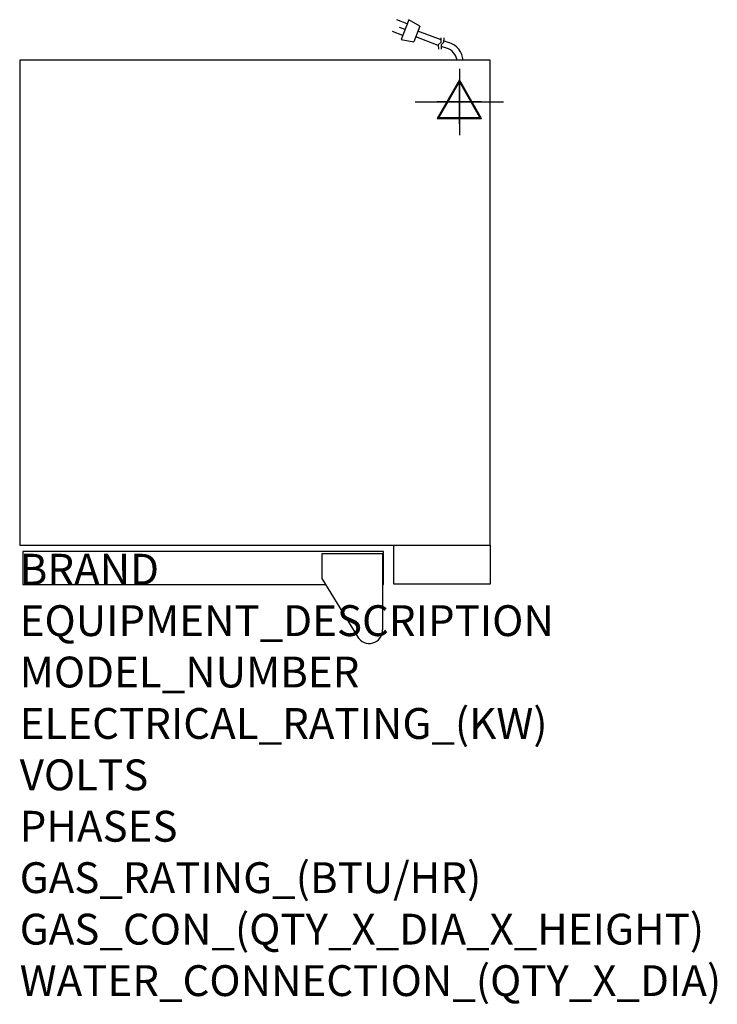
# Model space of a CAD drawing. Extents: x 0 to 35.6, y -21.4 to 28.8.
import ezdxf

# ---------------------------------------------------------------- set-up
doc = ezdxf.new("R2010")
doc.units = 0
doc.header["$LTSCALE"] = 2.5
doc.layers.get('0').update_dxf_attribs({"linetype": 'CONTINUOUS'})
for name, color, linetype in [('Moffat_2D_Electrical', 6, 'CONTINUOUS'), ('Moffat_3D_Electrical', 6, 'CONTINUOUS'), ('Moffat_Detail', 5, 'CONTINUOUS'), ('Moffat_Profile', 1, 'CONTINUOUS')]:
    doc.layers.add(name, color=color, linetype=linetype)
doc.layers.add('Moffat_Notes', color=2, linetype='CONTINUOUS', plot=False)
doc.styles.get("Standard").update_dxf_attribs({"font": 'txt.shx'})

# ---------------------------------------------------------------- blocks, each defined once
blk = doc.blocks.new('ELECTRICAL CONNECTION')
at = {"layer": 'Moffat_2D_Electrical'}
for p, q in [((0, 40), (0, -40)), ((0, 26.7), (-26.7, -20)), ((26.7, -20), (0, 26.7)), ((-53.3, 0), (53.3, 0)), ((-26.7, -20), (26.7, -20))]:
    blk.add_line(p, q, dxfattribs=at)
blk = doc.blocks.new('Cordset')
at = {"layer": 'Moffat_2D_Electrical'}
for p, q in [((-2.675, 1.87), (-3.21, 2.067)), ((-2.598, 2.074), (-2.978, 1.067)), ((-2.034, 1.742), (-2.598, 2.074)), ((-2.788, 1.57), (-3.066, 1.675)), ((-2.034, 1.742), (-2.335, 0.945)), ((-2.901, 1.271), (-3.433, 1.477)), ((-2.978, 1.067), (-2.335, 0.945)), ((-1.096, 0.762), (-2.24, 1.194)), ((-0.947, 1.044), (-2.128, 1.491)), ((-0.951, 0.918), (-0.942, 1.152)), ((-0.803, 0.918), (-0.793, 1.152)), ((-0.951, 0.918), (-1.097, 0.792)), ((-1.097, 0.792), (-1.086, 0.566)), ((-0.803, 0.918), (-0.948, 0.792)), ((-0.948, 0.792), (-0.937, 0.566)), ((-0.667, 0.614), (-0.944, 0.705)), ((-0.546, 0.9), (-0.8, 0.989))]:
    blk.add_line(p, q, dxfattribs=at)
for radius, start, end in [(0.73, 7.1633, 74.8284), (1.04, 5.0314, 72.4851)]:
    blk.add_arc((-0.859, -0.091), radius, start, end, dxfattribs=at)
blk = doc.blocks.new('3D Elec Con')
at = {"layer": 'Moffat_3D_Electrical'}
for p, q in [((0, 42.9), (0, -42.9)), ((0, 28.6), (-28.6, -21.4)), ((28.6, -21.4), (0, 28.6)), ((-28.6, -21.4), (28.6, -21.4))]:
    blk.add_line(p, q, dxfattribs=at)
at = {"layer": 'Moffat_3D_Electrical', "extrusion": (1, 6.12303e-17, 6.12303e-17)}
for p, q in [((0, 28.6), (0, -21.4, 28.6)), ((0, -21.4, -28.6), (0, 28.6)), ((0, -21.4, 28.6), (0, -21.4, -28.6))]:
    blk.add_line(p, q, dxfattribs=at)
at = {"layer": 'Moffat_3D_Electrical', "extrusion": (0, 1, 2.22045e-16)}
for p, q in [((-57.1, 0), (57.1, 0)), ((0, 0, -28.6), (-28.6, 0, 21.4)), ((0, 0, -42.9), (0, 0, 42.9)), ((28.6, 0, 21.4), (0, 0, -28.6)), ((-28.6, 0, 21.4), (28.6, 0, 21.4))]:
    blk.add_line(p, q, dxfattribs=at)
blk = doc.blocks.new('3D Electrical')
blk.add_blockref('3D Elec Con', (0, 0))

msp = doc.modelspace()

# ---------------------------------------------------------------- linework, layer by layer
at = {"layer": 'Moffat_Profile'}
for p, q in [((18.524, 1.575), (15.413, 1.575)), ((15.413, 1.575), (15.413, 0.32)), ((18.524, 1.575), (18.524, -2.311)), ((15.413, 0.32), (17.252, -2.679))]:
    msp.add_line(p, q, dxfattribs=at)
for points in [[(0, 2.008), (24.016, 2.008), (24.016, 26.772), (0, 26.772)], [(19.094, 2.008), (24.016, 2.008), (24.016, 0.02), (19.094, 0.02)]]:
    msp.add_lwpolyline(points, close=True, dxfattribs=at)
msp.add_lwpolyline([(18.524, 0), (18.563, 0), (18.563, 1.693), (0.157, 1.693), (0.157, 0), (15.61, 0)], dxfattribs=at)
msp.add_arc((17.835, -2.311), 0.689, 210.7414, 0, dxfattribs=at)

# ---------------------------------------------------------------- block references
at = {"xscale": 0.03936996, "yscale": 0.03936996, "zscale": 0.03936996}
msp.add_blockref('ELECTRICAL CONNECTION', (22.441, 24.646), dxfattribs=at)
at = {"layer": 'Moffat_3D_Electrical', "extrusion": (0, -1, 0), "xscale": 0.03936996, "yscale": 0.03936996, "zscale": 0.03936996}
msp.add_blockref('3D Electrical', (22.441, 15.787, -24.646), dxfattribs=at)
at = {"layer": 'Moffat_Detail', "xscale": 0.9999969839997709, "yscale": 0.9999969839997709, "zscale": 0.9999969839997709}
msp.add_blockref('Cordset', (22.456, 26.772), dxfattribs=at)

# ---------------------------------------------------------------- texts
at = {"layer": 'Moffat_Notes', "flags": 3}
for tag, p, s, height in [('BRAND', (0, 0), 'TURBOFAN', 1.5748), ('EQUIPMENT_DESCRIPTION', (0, -2.625), 'HOT HOLD 10T DIGITAL 1/1GN', 1.5748), ('MODEL_NUMBER', (0, -5.249), 'H10D', 1.5748), ('ELECTRICAL_RATING_(KW)', (0, -7.874), '1.3', 1.5748), ('VOLTS', (0, -10.499), '110-120', 1.5748), ('PHASES', (0, -13.123), '1', 1.575), ('GAS_RATING_(BTU/HR)', (0, -15.748), 'N/A', 1.5748), ('GAS_CON_(QTY_X_DIA_X_HEIGHT)', (0, -18.377), 'N/A', 1.5748), ('WATER_CONNECTION_(QTY_X_DIA)', (0, -21.005), 'N/A', 1.5748)]:
    msp.add_attdef(tag, p, s, height=height, dxfattribs=at)

doc.saveas('drawing.dxf')
